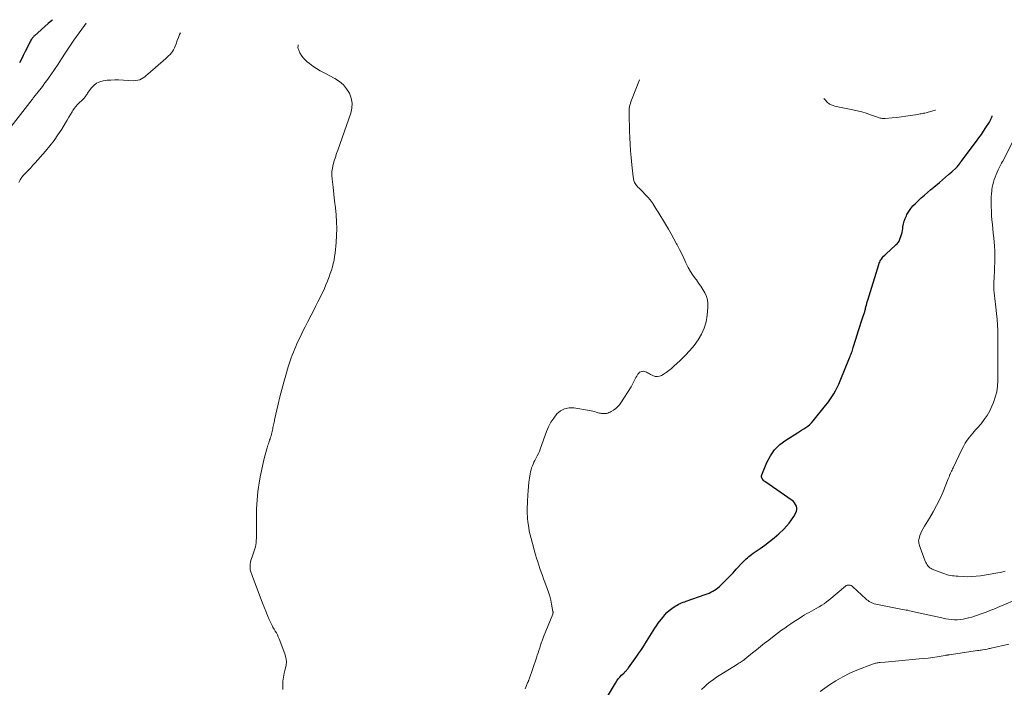
# Model space of a CAD drawing. Units: feet. Extents: x 2015000 to 2020016, y 580000 to 580915.
# Drawn here: x 2019499 to 2019775, y 580371 to 580558 of the extents above; entities that cross this region are included whole.
import ezdxf

# ---------------------------------------------------------------- set-up
doc = ezdxf.new("R2010")
doc.units = ezdxf.units.FT
doc.header["$LTSCALE"] = 100
doc.header["$MEASUREMENT"] = 0
doc.layers.add('CONTOUR INDEX', color=32, linetype='Continuous', lineweight=25)
doc.layers.add('CONTOUR INTERMEDIATE', color=40, linetype='Continuous', lineweight=15)

msp = doc.modelspace()

# ---------------------------------------------------------------- linework, layer by layer
at = {"layer": 'CONTOUR INDEX', "elevation": 780, "flags": 128}
for points in [[(2019508.4, 580557.79), (2019508.2, 580557.61), (2019507.24, 580556.75), (2019503.35, 580553.29), (2019503.2, 580553.15), (2019503.06, 580553), (2019502.93, 580552.85), (2019502.81, 580552.69), (2019502.7, 580552.55), (2019502.53, 580552.31), (2019502.37, 580552.06), (2019502.23, 580551.81), (2019502.09, 580551.55), (2019501.3, 580549.94), (2019500.77, 580548.88), (2019500.24, 580547.81), (2019499.7, 580546.75), (2019499.15, 580545.7)], [(2019663.68, 580368.59), (2019665.92, 580372.34), (2019666.31, 580372.93), (2019666.72, 580373.51), (2019667.18, 580374.04), (2019667.67, 580374.55), (2019668.36, 580375.23), (2019668.53, 580375.39), (2019668.69, 580375.55), (2019668.85, 580375.71), (2019669.01, 580375.87), (2019669.16, 580376.04), (2019669.31, 580376.21), (2019669.45, 580376.39), (2019669.59, 580376.57), (2019671.94, 580379.89), (2019672.49, 580380.68), (2019673.03, 580381.47), (2019673.56, 580382.27), (2019674.09, 580383.08), (2019674.19, 580383.24), (2019674.66, 580383.97), (2019675.11, 580384.71), (2019675.56, 580385.45), (2019676, 580386.19), (2019676.45, 580386.93), (2019676.92, 580387.66), (2019677.41, 580388.37), (2019677.92, 580389.06), (2019679.17, 580390.71), (2019679.74, 580391.39), (2019680.34, 580392.03), (2019681.01, 580392.61), (2019681.71, 580393.16), (2019682.4, 580393.64), (2019682.79, 580393.9), (2019683.18, 580394.14), (2019683.6, 580394.36), (2019684.02, 580394.56), (2019684.45, 580394.75), (2019684.88, 580394.92), (2019685.32, 580395.09), (2019685.76, 580395.25), (2019691.08, 580397.08), (2019691.62, 580397.28), (2019692.15, 580397.5), (2019692.67, 580397.75), (2019693.19, 580398.02), (2019693.68, 580398.32), (2019694.15, 580398.64), (2019694.6, 580399), (2019695.03, 580399.38), (2019696.09, 580400.4), (2019697.03, 580401.32), (2019697.95, 580402.25), (2019698.86, 580403.2), (2019699.75, 580404.16), (2019701.42, 580405.99), (2019701.76, 580406.36), (2019702.12, 580406.72), (2019702.48, 580407.06), (2019702.86, 580407.39), (2019703.25, 580407.71), (2019703.64, 580408.03), (2019704.05, 580408.33), (2019704.46, 580408.62), (2019706.39, 580409.93), (2019707.75, 580410.9), (2019709.08, 580411.91), (2019710.36, 580412.97), (2019711.62, 580414.08), (2019713.05, 580415.39), (2019713.84, 580416.19), (2019714.57, 580417.03), (2019715.22, 580417.94), (2019715.82, 580418.89), (2019716.41, 580419.95), (2019716.6, 580420.41), (2019716.7, 580420.87), (2019716.67, 580421.35), (2019716.56, 580421.83), (2019716.35, 580422.28), (2019716.08, 580422.7), (2019715.74, 580423.07), (2019715.35, 580423.39), (2019707.77, 580428.65), (2019707.54, 580428.83), (2019707.33, 580429.02), (2019707.14, 580429.24), (2019706.97, 580429.48), (2019706.86, 580429.73), (2019706.79, 580429.99), (2019706.81, 580430.25), (2019706.87, 580430.52), (2019708.29, 580433.99), (2019709.28, 580435.86), (2019710.46, 580437.56), (2019711.94, 580439), (2019713.63, 580440.28), (2019716.84, 580442.26), (2019717.43, 580442.63), (2019718.03, 580443.01), (2019718.61, 580443.39), (2019719.2, 580443.78), (2019719.76, 580444.19), (2019720.3, 580444.64), (2019720.79, 580445.13), (2019721.25, 580445.65), (2019724.71, 580449.91), (2019725.33, 580450.71), (2019725.93, 580451.52), (2019726.49, 580452.35), (2019727.03, 580453.2), (2019727.53, 580454.07), (2019728, 580454.96), (2019728.43, 580455.87), (2019728.83, 580456.79), (2019731.47, 580463.25), (2019731.62, 580463.61), (2019731.75, 580463.97), (2019731.88, 580464.34), (2019732.01, 580464.7), (2019732.13, 580465.07), (2019732.24, 580465.44), (2019732.36, 580465.81), (2019732.47, 580466.18), (2019733.17, 580468.46), (2019733.55, 580469.67), (2019733.94, 580470.87), (2019734.33, 580472.07), (2019734.73, 580473.27), (2019735.39, 580475.19), (2019735.47, 580475.42), (2019735.55, 580475.66), (2019735.62, 580475.9), (2019735.69, 580476.14), (2019735.75, 580476.38), (2019735.81, 580476.62), (2019735.87, 580476.86), (2019735.93, 580477.1), (2019736.03, 580477.54), (2019736.14, 580478), (2019736.26, 580478.46), (2019736.39, 580478.92), (2019736.52, 580479.38), (2019739.61, 580489.36), (2019739.73, 580489.7), (2019739.87, 580490.04), (2019740.04, 580490.36), (2019740.24, 580490.67), (2019740.38, 580490.88), (2019740.67, 580491.27), (2019740.98, 580491.65), (2019741.32, 580492.01), (2019741.67, 580492.36), (2019744.32, 580494.75), (2019744.53, 580494.96), (2019744.74, 580495.17), (2019744.93, 580495.4), (2019745.11, 580495.63), (2019745.28, 580495.88), (2019745.43, 580496.13), (2019745.55, 580496.4), (2019745.65, 580496.68), (2019745.83, 580497.21), (2019745.99, 580497.76), (2019746.13, 580498.32), (2019746.24, 580498.88), (2019746.33, 580499.45), (2019746.39, 580499.92), (2019746.53, 580500.72), (2019746.73, 580501.5), (2019747.01, 580502.25), (2019747.34, 580502.99), (2019747.51, 580503.31), (2019748.01, 580504.17), (2019748.56, 580504.98), (2019749.19, 580505.74), (2019749.88, 580506.45), (2019751.51, 580507.96), (2019752.37, 580508.74), (2019753.23, 580509.52), (2019754.11, 580510.27), (2019755, 580511.02), (2019756.57, 580512.31), (2019757.44, 580513.03), (2019758.31, 580513.77), (2019759.16, 580514.51), (2019760.02, 580515.25), (2019761.27, 580516.36), (2019761.48, 580516.56), (2019761.69, 580516.78), (2019761.87, 580517), (2019762.05, 580517.24), (2019762.3, 580517.59), (2019762.34, 580517.66), (2019762.39, 580517.73), (2019762.44, 580517.8), (2019762.48, 580517.87), (2019762.53, 580517.94), (2019762.58, 580518.01), (2019762.62, 580518.08), (2019762.67, 580518.15), (2019766.98, 580523.88), (2019767.65, 580524.8), (2019768.32, 580525.73), (2019768.96, 580526.67), (2019769.59, 580527.62), (2019770.59, 580529.16), (2019770.71, 580529.36), (2019770.82, 580529.55), (2019770.92, 580529.75), (2019771.02, 580529.95), (2019771.11, 580530.16), (2019771.19, 580530.36), (2019771.26, 580530.58), (2019771.33, 580530.79), (2019771.36, 580530.91)]]:
    msp.add_lwpolyline(points, dxfattribs=at)
at = {"layer": 'CONTOUR INTERMEDIATE', "flags": 128}
for points, elevation in [([(2019517.85, 580556.82), (2019517.36, 580556.19), (2019516.59, 580555.17), (2019515.84, 580554.14), (2019515.11, 580553.09), (2019514.39, 580552.03), (2019511.99, 580548.39), (2019510.98, 580546.88), (2019509.97, 580545.37), (2019508.94, 580543.87), (2019507.91, 580542.38), (2019506.79, 580540.78), (2019506.31, 580540.1), (2019505.81, 580539.42), (2019505.3, 580538.75), (2019504.78, 580538.09), (2019504.04, 580537.16), (2019503.88, 580536.97), (2019503.72, 580536.77), (2019503.57, 580536.58), (2019503.41, 580536.39), (2019503.38, 580536.35), (2019503.21, 580536.14), (2019503.04, 580535.93), (2019502.87, 580535.71), (2019502.71, 580535.5), (2019496.86, 580527.89)], 776), ([(2019544.2, 580554.13), (2019543.99, 580553.64), (2019543.65, 580552.8), (2019543.32, 580551.94), (2019543, 580551.08), (2019542.76, 580550.39), (2019542.55, 580549.88), (2019542.3, 580549.4), (2019542, 580548.94), (2019541.67, 580548.51), (2019541.3, 580548.1), (2019540.92, 580547.7), (2019540.53, 580547.31), (2019540.12, 580546.94), (2019535.1, 580542.55), (2019534.67, 580542.19), (2019534.23, 580541.86), (2019533.77, 580541.54), (2019533.3, 580541.25), (2019532.81, 580541.02), (2019532.3, 580540.85), (2019531.77, 580540.77), (2019531.22, 580540.74), (2019526.89, 580540.94), (2019525.82, 580540.96), (2019524.75, 580540.93), (2019523.69, 580540.84), (2019522.63, 580540.71), (2019521.64, 580540.43), (2019520.73, 580540.02), (2019519.95, 580539.4), (2019519.25, 580538.64), (2019518.23, 580537.22), (2019518.07, 580537), (2019517.92, 580536.77), (2019517.76, 580536.55), (2019517.61, 580536.32), (2019517.47, 580536.09), (2019517.39, 580535.98), (2019517.31, 580535.87), (2019517.21, 580535.77), (2019517.12, 580535.67), (2019517.02, 580535.57), (2019516.91, 580535.48), (2019516.81, 580535.38), (2019516.71, 580535.29), (2019515.87, 580534.53), (2019515.38, 580534.04), (2019514.91, 580533.52), (2019514.5, 580532.96), (2019514.11, 580532.37), (2019513.92, 580532.05), (2019513.46, 580531.28), (2019513, 580530.52), (2019512.54, 580529.75), (2019512.08, 580528.99), (2019510.99, 580527.23), (2019509.95, 580525.62), (2019508.85, 580524.04), (2019507.67, 580522.53), (2019506.44, 580521.05), (2019503.56, 580517.77), (2019502.95, 580517.08), (2019502.32, 580516.41), (2019501.68, 580515.75), (2019501.03, 580515.1), (2019500.92, 580514.99), (2019500.36, 580514.38), (2019499.84, 580513.73), (2019499.4, 580513.03), (2019499, 580512.29)], 772), ([(2019572.89, 580370.58), (2019572.86, 580371.75), (2019572.9, 580372.89), (2019573.01, 580374.01), (2019573.23, 580375.12), (2019573.53, 580376.21), (2019573.77, 580377.3), (2019573.85, 580378.38), (2019573.72, 580379.45), (2019573.44, 580380.52), (2019571.83, 580384.75), (2019571.6, 580385.31), (2019571.34, 580385.86), (2019571.05, 580386.38), (2019570.74, 580386.9), (2019570.42, 580387.41), (2019570.11, 580387.94), (2019569.84, 580388.48), (2019569.58, 580389.02), (2019569.08, 580390.15), (2019568.59, 580391.27), (2019568.11, 580392.4), (2019567.66, 580393.54), (2019567.21, 580394.68), (2019564.29, 580402.41), (2019564.19, 580402.67), (2019564.09, 580402.94), (2019564, 580403.2), (2019563.91, 580403.46), (2019563.83, 580403.73), (2019563.77, 580404), (2019563.73, 580404.27), (2019563.71, 580404.55), (2019563.7, 580405.07), (2019563.72, 580405.6), (2019563.78, 580406.12), (2019563.9, 580406.64), (2019564.06, 580407.15), (2019564.25, 580407.65), (2019564.45, 580408.2), (2019564.65, 580408.74), (2019564.84, 580409.29), (2019565.02, 580409.84), (2019565.18, 580410.4), (2019565.31, 580410.96), (2019565.39, 580411.53), (2019565.44, 580412.11), (2019565.44, 580412.22), (2019565.47, 580412.86), (2019565.49, 580413.5), (2019565.49, 580414.14), (2019565.49, 580414.78), (2019565.46, 580417.39), (2019565.46, 580418.6), (2019565.48, 580419.82), (2019565.52, 580421.03), (2019565.58, 580422.24), (2019565.67, 580423.45), (2019565.77, 580424.66), (2019565.91, 580425.87), (2019566.08, 580427.07), (2019566.25, 580428.25), (2019566.54, 580429.98), (2019566.86, 580431.7), (2019567.24, 580433.41), (2019567.66, 580435.11), (2019568.38, 580437.79), (2019568.47, 580438.14), (2019568.58, 580438.49), (2019568.7, 580438.84), (2019568.82, 580439.18), (2019568.94, 580439.52), (2019569.07, 580439.87), (2019569.18, 580440.21), (2019569.3, 580440.56), (2019569.33, 580440.67), (2019569.46, 580441.07), (2019569.57, 580441.48), (2019569.68, 580441.89), (2019569.78, 580442.3), (2019569.95, 580443.04), (2019570.03, 580443.41), (2019570.11, 580443.77), (2019570.19, 580444.14), (2019570.26, 580444.5), (2019570.34, 580444.87), (2019570.42, 580445.24), (2019570.5, 580445.6), (2019570.58, 580445.97), (2019571.58, 580450.35), (2019572.06, 580452.38), (2019572.57, 580454.4), (2019573.11, 580456.42), (2019573.69, 580458.42), (2019574.38, 580460.77), (2019574.64, 580461.59), (2019574.91, 580462.41), (2019575.19, 580463.22), (2019575.49, 580464.03), (2019575.81, 580464.83), (2019576.14, 580465.63), (2019576.48, 580466.42), (2019576.83, 580467.21), (2019577.28, 580468.19), (2019577.87, 580469.46), (2019578.47, 580470.72), (2019579.1, 580471.97), (2019579.74, 580473.21), (2019580.78, 580475.2), (2019581.41, 580476.42), (2019582.05, 580477.65), (2019582.68, 580478.88), (2019583.3, 580480.12), (2019583.53, 580480.58), (2019584.02, 580481.59), (2019584.49, 580482.61), (2019584.94, 580483.64), (2019585.36, 580484.69), (2019585.46, 580484.95), (2019585.81, 580485.87), (2019586.14, 580486.8), (2019586.45, 580487.73), (2019586.74, 580488.67), (2019586.99, 580489.62), (2019587.2, 580490.58), (2019587.36, 580491.55), (2019587.49, 580492.52), (2019587.78, 580495.54), (2019587.91, 580497.47), (2019587.96, 580499.4), (2019587.9, 580501.32), (2019587.76, 580503.25), (2019587.56, 580505.18), (2019587.35, 580507.1), (2019587.13, 580509.03), (2019586.91, 580510.95), (2019586.64, 580513.25), (2019586.58, 580514.28), (2019586.6, 580515.31), (2019586.74, 580516.33), (2019586.96, 580517.34), (2019587.25, 580518.35), (2019587.56, 580519.35), (2019587.88, 580520.34), (2019588.22, 580521.33), (2019591.88, 580531.67), (2019592.19, 580533.09), (2019592.27, 580534.5), (2019592.01, 580535.88), (2019591.52, 580537.25), (2019590.72, 580538.5), (2019589.8, 580539.62), (2019588.69, 580540.55), (2019587.44, 580541.36), (2019584.4, 580542.93), (2019583.33, 580543.51), (2019582.29, 580544.14), (2019581.28, 580544.81), (2019580.3, 580545.53), (2019579.68, 580546.01), (2019579.07, 580546.55), (2019578.52, 580547.14), (2019578.06, 580547.8), (2019577.66, 580548.51), (2019577.3, 580549.27), (2019577.17, 580549.64), (2019577.1, 580550.01), (2019577.12, 580550.39), (2019577.19, 580550.76)], 772), ([(2019640.7, 580370.73), (2019640.89, 580371.21), (2019641.09, 580371.69), (2019641.37, 580372.4), (2019641.42, 580372.52), (2019641.47, 580372.65), (2019641.52, 580372.78), (2019641.57, 580372.9), (2019641.61, 580373.03), (2019641.66, 580373.16), (2019641.7, 580373.28), (2019641.75, 580373.41), (2019643.83, 580379.42), (2019644.06, 580380.1), (2019644.29, 580380.78), (2019644.52, 580381.46), (2019644.74, 580382.15), (2019644.99, 580382.91), (2019645.08, 580383.22), (2019645.18, 580383.52), (2019645.29, 580383.82), (2019645.39, 580384.12), (2019645.5, 580384.41), (2019645.61, 580384.71), (2019645.72, 580385.01), (2019645.84, 580385.3), (2019648.37, 580391.61), (2019648.4, 580391.7), (2019648.43, 580391.79), (2019648.45, 580391.88), (2019648.47, 580391.97), (2019648.48, 580392.06), (2019648.48, 580392.15), (2019648.47, 580392.24), (2019648.46, 580392.33), (2019648.08, 580394.41), (2019647.84, 580395.53), (2019647.56, 580396.64), (2019647.22, 580397.74), (2019646.85, 580398.82), (2019646.2, 580400.52), (2019645.84, 580401.47), (2019645.49, 580402.42), (2019645.15, 580403.37), (2019644.81, 580404.33), (2019644.49, 580405.29), (2019644.18, 580406.26), (2019643.88, 580407.23), (2019643.6, 580408.2), (2019642.33, 580412.75), (2019642.07, 580413.76), (2019641.84, 580414.78), (2019641.66, 580415.81), (2019641.51, 580416.84), (2019641.43, 580417.53), (2019641.35, 580418.22), (2019641.3, 580418.91), (2019641.27, 580419.61), (2019641.25, 580420.31), (2019641.26, 580421), (2019641.27, 580421.7), (2019641.29, 580422.4), (2019641.32, 580423.1), (2019641.41, 580424.95), (2019641.49, 580426.13), (2019641.59, 580427.31), (2019641.73, 580428.48), (2019641.9, 580429.66), (2019642.09, 580430.87), (2019642.2, 580431.43), (2019642.33, 580431.98), (2019642.49, 580432.52), (2019642.68, 580433.06), (2019642.9, 580433.58), (2019643.13, 580434.1), (2019643.38, 580434.61), (2019643.65, 580435.11), (2019643.76, 580435.3), (2019644.07, 580435.9), (2019644.37, 580436.5), (2019644.64, 580437.12), (2019644.88, 580437.75), (2019646.68, 580442.68), (2019647.25, 580443.99), (2019647.9, 580445.26), (2019648.68, 580446.44), (2019649.55, 580447.58), (2019650.58, 580448.44), (2019651.69, 580449.05), (2019652.94, 580449.3), (2019654.28, 580449.3), (2019658.7, 580448.58), (2019659.17, 580448.49), (2019659.63, 580448.39), (2019660.09, 580448.26), (2019660.54, 580448.12), (2019660.83, 580448.02), (2019661.14, 580447.92), (2019661.45, 580447.83), (2019661.76, 580447.77), (2019662.07, 580447.71), (2019662.39, 580447.68), (2019662.71, 580447.67), (2019663.02, 580447.69), (2019663.34, 580447.73), (2019663.41, 580447.74), (2019663.76, 580447.83), (2019664.1, 580447.94), (2019664.42, 580448.09), (2019664.73, 580448.26), (2019665.4, 580448.67), (2019666, 580449.1), (2019666.55, 580449.58), (2019667.04, 580450.13), (2019667.48, 580450.73), (2019670.31, 580455.16), (2019670.52, 580455.52), (2019670.73, 580455.89), (2019670.92, 580456.26), (2019671.1, 580456.65), (2019671.28, 580457.03), (2019671.47, 580457.41), (2019671.68, 580457.78), (2019671.89, 580458.15), (2019672.24, 580458.73), (2019672.46, 580459), (2019672.71, 580459.22), (2019673.01, 580459.37), (2019673.35, 580459.47), (2019673.43, 580459.49), (2019673.74, 580459.5), (2019674.05, 580459.48), (2019674.35, 580459.39), (2019674.64, 580459.26), (2019674.93, 580459.1), (2019675.21, 580458.94), (2019675.5, 580458.79), (2019675.79, 580458.63), (2019676.44, 580458.29), (2019677.06, 580458.08), (2019677.66, 580458.01), (2019678.26, 580458.13), (2019678.86, 580458.37), (2019679.3, 580458.65), (2019680.09, 580459.17), (2019680.86, 580459.73), (2019681.6, 580460.32), (2019682.32, 580460.95), (2019684.07, 580462.56), (2019685.42, 580463.9), (2019686.72, 580465.29), (2019687.93, 580466.75), (2019689.07, 580468.28), (2019690.02, 580469.89), (2019690.8, 580471.57), (2019691.3, 580473.35), (2019691.62, 580475.2), (2019691.82, 580477.36), (2019691.82, 580478.42), (2019691.69, 580479.46), (2019691.39, 580480.45), (2019690.95, 580481.42), (2019690.4, 580482.35), (2019689.83, 580483.27), (2019689.21, 580484.16), (2019688.57, 580485.03), (2019688.34, 580485.32), (2019687.61, 580486.35), (2019686.92, 580487.41), (2019686.31, 580488.52), (2019685.75, 580489.65), (2019685.65, 580489.85), (2019685.07, 580491.1), (2019684.48, 580492.35), (2019683.86, 580493.58), (2019683.23, 580494.81), (2019683.05, 580495.15), (2019682.3, 580496.54), (2019681.54, 580497.91), (2019680.76, 580499.27), (2019679.95, 580500.63), (2019677.82, 580504.14), (2019677.55, 580504.59), (2019677.27, 580505.03), (2019677, 580505.48), (2019676.72, 580505.92), (2019676.41, 580506.41), (2019676.28, 580506.61), (2019676.15, 580506.8), (2019676.01, 580506.99), (2019675.87, 580507.17), (2019675.72, 580507.35), (2019675.57, 580507.53), (2019675.41, 580507.7), (2019675.25, 580507.87), (2019672.44, 580510.75), (2019672.22, 580510.98), (2019672.01, 580511.22), (2019671.8, 580511.46), (2019671.6, 580511.71), (2019671.43, 580511.97), (2019671.29, 580512.24), (2019671.18, 580512.54), (2019671.11, 580512.84), (2019670.93, 580513.87), (2019670.79, 580514.71), (2019670.67, 580515.54), (2019670.57, 580516.38), (2019670.48, 580517.21), (2019670.3, 580519.24), (2019670.15, 580521.09), (2019670.02, 580522.95), (2019669.93, 580524.8), (2019669.86, 580526.66), (2019669.73, 580531.48), (2019669.73, 580531.98), (2019669.76, 580532.47), (2019669.81, 580532.95), (2019669.89, 580533.44), (2019669.99, 580533.92), (2019670.12, 580534.39), (2019670.27, 580534.86), (2019670.43, 580535.32), (2019672.68, 580541)], 776), ([(2019724.28, 580535.72), (2019724.77, 580535.17), (2019724.97, 580534.96), (2019725.17, 580534.76), (2019725.38, 580534.57), (2019725.6, 580534.39), (2019725.83, 580534.22), (2019726.07, 580534.08), (2019726.33, 580533.96), (2019726.59, 580533.86), (2019726.89, 580533.77), (2019727.31, 580533.64), (2019727.74, 580533.53), (2019728.17, 580533.43), (2019728.6, 580533.33), (2019732.35, 580532.6), (2019733.61, 580532.32), (2019734.87, 580532), (2019736.1, 580531.63), (2019737.32, 580531.21), (2019739.25, 580530.51), (2019739.5, 580530.43), (2019739.76, 580530.35), (2019740.03, 580530.28), (2019740.29, 580530.22), (2019740.56, 580530.17), (2019740.83, 580530.15), (2019741.1, 580530.14), (2019741.37, 580530.15), (2019743.38, 580530.33), (2019744.66, 580530.46), (2019745.94, 580530.6), (2019747.21, 580530.78), (2019748.47, 580530.98), (2019750.51, 580531.32), (2019750.85, 580531.38), (2019751.18, 580531.43), (2019751.51, 580531.49), (2019751.85, 580531.55), (2019752.18, 580531.62), (2019752.51, 580531.69), (2019752.84, 580531.77), (2019753.17, 580531.86), (2019755.38, 580532.52), (2019755.45, 580532.54)], 776), ([(2019774.98, 580403.67), (2019774.31, 580403.46), (2019773.63, 580403.29), (2019772.93, 580403.16), (2019768.04, 580402.37), (2019766.84, 580402.21), (2019765.62, 580402.11), (2019764.41, 580402.08), (2019763.19, 580402.11), (2019761.85, 580402.19), (2019761.3, 580402.23), (2019760.76, 580402.28), (2019760.21, 580402.36), (2019759.67, 580402.44), (2019759.13, 580402.55), (2019758.6, 580402.68), (2019758.08, 580402.85), (2019757.56, 580403.03), (2019754.59, 580404.2), (2019754.25, 580404.36), (2019753.92, 580404.57), (2019753.64, 580404.81), (2019753.38, 580405.09), (2019753.15, 580405.41), (2019752.94, 580405.74), (2019752.77, 580406.08), (2019752.62, 580406.44), (2019751.24, 580410.2), (2019751.13, 580410.52), (2019751.03, 580410.84), (2019750.94, 580411.16), (2019750.85, 580411.49), (2019750.8, 580411.81), (2019750.78, 580412.14), (2019750.82, 580412.46), (2019750.89, 580412.79), (2019751.13, 580413.56), (2019751.38, 580414.26), (2019751.67, 580414.94), (2019752, 580415.6), (2019752.38, 580416.24), (2019753.77, 580418.42), (2019754.82, 580420.17), (2019755.8, 580421.95), (2019756.69, 580423.78), (2019757.5, 580425.65), (2019759.06, 580429.47), (2019759.14, 580429.66), (2019759.22, 580429.85), (2019759.29, 580430.04), (2019759.37, 580430.23), (2019759.45, 580430.42), (2019759.52, 580430.6), (2019759.61, 580430.79), (2019759.69, 580430.98), (2019759.81, 580431.25), (2019759.96, 580431.58), (2019760.11, 580431.9), (2019760.26, 580432.22), (2019760.41, 580432.54), (2019762.83, 580437.61), (2019763.3, 580438.52), (2019763.82, 580439.4), (2019764.39, 580440.24), (2019765.01, 580441.06), (2019765.49, 580441.66), (2019765.9, 580442.16), (2019766.31, 580442.65), (2019766.72, 580443.14), (2019767.14, 580443.62), (2019768.23, 580444.86), (2019769.14, 580446), (2019769.97, 580447.18), (2019770.67, 580448.45), (2019771.3, 580449.76), (2019771.7, 580450.74), (2019772.22, 580452.23), (2019772.63, 580453.76), (2019772.86, 580455.31), (2019772.97, 580456.9), (2019772.97, 580457.11), (2019772.98, 580458.6), (2019772.97, 580460.1), (2019772.96, 580461.59), (2019772.93, 580463.09), (2019772.9, 580464.58), (2019772.89, 580466.08), (2019772.89, 580467.57), (2019772.9, 580469.07), (2019772.9, 580469.28), (2019772.89, 580470.88), (2019772.84, 580472.48), (2019772.72, 580474.07), (2019772.56, 580475.66), (2019772.35, 580477.44), (2019772.26, 580478.23), (2019772.16, 580479.03), (2019772.07, 580479.83), (2019771.97, 580480.62), (2019771.89, 580481.42), (2019771.84, 580482.22), (2019771.82, 580483.02), (2019771.82, 580483.82), (2019771.85, 580484.63), (2019771.88, 580485.43), (2019771.92, 580486.24), (2019771.96, 580487.04), (2019772.04, 580488.49), (2019772.1, 580490.02), (2019772.11, 580491.55), (2019772.06, 580493.08), (2019771.96, 580494.61), (2019771.88, 580495.62), (2019771.77, 580496.85), (2019771.66, 580498.09), (2019771.54, 580499.33), (2019771.41, 580500.57), (2019771.3, 580501.81), (2019771.2, 580503.05), (2019771.13, 580504.29), (2019771.08, 580505.53), (2019771.06, 580506.43), (2019771.05, 580507.31), (2019771.08, 580508.2), (2019771.14, 580509.08), (2019771.23, 580509.96), (2019771.27, 580510.26), (2019771.39, 580510.98), (2019771.53, 580511.7), (2019771.72, 580512.41), (2019771.95, 580513.11), (2019771.95, 580513.13), (2019772.2, 580513.81), (2019772.47, 580514.49), (2019772.75, 580515.15), (2019773.04, 580515.81), (2019773.47, 580516.75), (2019773.56, 580516.94), (2019773.65, 580517.12), (2019773.75, 580517.3), (2019773.86, 580517.48), (2019773.96, 580517.66), (2019774.01, 580517.75), (2019774.07, 580517.84), (2019774.12, 580517.93), (2019774.18, 580518.02), (2019774.23, 580518.11), (2019774.29, 580518.2), (2019774.34, 580518.29), (2019774.39, 580518.38), (2019777.4, 580524.35)], 784), ([(2019690.06, 580370.55), (2019690.83, 580371.31), (2019691.63, 580372.02), (2019692.46, 580372.71), (2019693.33, 580373.34), (2019694.22, 580373.95), (2019699.81, 580377.49), (2019700.14, 580377.7), (2019700.47, 580377.91), (2019700.79, 580378.12), (2019701.12, 580378.32), (2019701.64, 580378.65), (2019701.71, 580378.7), (2019701.78, 580378.74), (2019701.85, 580378.79), (2019701.92, 580378.84), (2019701.98, 580378.89), (2019702.05, 580378.94), (2019702.12, 580378.99), (2019702.18, 580379.05), (2019704.3, 580380.77), (2019705.42, 580381.68), (2019706.55, 580382.59), (2019707.68, 580383.49), (2019708.82, 580384.38), (2019709.86, 580385.2), (2019710.71, 580385.85), (2019711.56, 580386.49), (2019712.42, 580387.12), (2019713.29, 580387.74), (2019714.17, 580388.35), (2019715.05, 580388.95), (2019715.94, 580389.54), (2019716.84, 580390.13), (2019717.6, 580390.61), (2019718.23, 580391.01), (2019718.87, 580391.39), (2019719.52, 580391.76), (2019720.18, 580392.11), (2019720.84, 580392.47), (2019721.49, 580392.82), (2019722.14, 580393.19), (2019722.79, 580393.56), (2019722.94, 580393.64), (2019723.65, 580394.08), (2019724.34, 580394.54), (2019725.01, 580395.03), (2019725.66, 580395.55), (2019730.29, 580399.43), (2019730.53, 580399.58), (2019730.78, 580399.7), (2019731.06, 580399.74), (2019731.34, 580399.75), (2019731.63, 580399.69), (2019731.9, 580399.59), (2019732.14, 580399.45), (2019732.38, 580399.27), (2019736.01, 580395.9), (2019736.31, 580395.64), (2019736.62, 580395.4), (2019736.95, 580395.18), (2019737.28, 580394.98), (2019737.64, 580394.8), (2019738, 580394.65), (2019738.37, 580394.53), (2019738.75, 580394.43), (2019744.38, 580393.27), (2019744.86, 580393.17), (2019745.34, 580393.08), (2019745.82, 580393), (2019746.3, 580392.93), (2019746.78, 580392.85), (2019747.26, 580392.77), (2019747.73, 580392.68), (2019748.21, 580392.58), (2019752.01, 580391.72), (2019753.34, 580391.42), (2019754.66, 580391.13), (2019755.98, 580390.85), (2019757.31, 580390.56), (2019758.37, 580390.34), (2019759.17, 580390.2), (2019759.97, 580390.1), (2019760.77, 580390.06), (2019761.58, 580390.06), (2019762.39, 580390.12), (2019763.19, 580390.21), (2019763.98, 580390.36), (2019764.77, 580390.55), (2019764.82, 580390.57), (2019765.62, 580390.8), (2019766.43, 580391.04), (2019767.22, 580391.31), (2019768.01, 580391.58), (2019768.59, 580391.79), (2019769.66, 580392.19), (2019770.72, 580392.6), (2019771.78, 580393.03), (2019772.84, 580393.47), (2019779.49, 580396.3)], 784), ([(2019723.19, 580369.98), (2019725.8, 580371.81), (2019727.64, 580373.01), (2019729.53, 580374.11), (2019731.5, 580375.07), (2019733.51, 580375.94), (2019737.88, 580377.63), (2019738.14, 580377.72), (2019738.4, 580377.8), (2019738.66, 580377.87), (2019738.92, 580377.93), (2019739.19, 580377.98), (2019739.46, 580378.02), (2019739.73, 580378.06), (2019740, 580378.09), (2019741.38, 580378.21), (2019742.35, 580378.3), (2019743.31, 580378.39), (2019744.28, 580378.48), (2019745.24, 580378.56), (2019750.91, 580379.08), (2019752.18, 580379.21), (2019753.45, 580379.35), (2019754.71, 580379.52), (2019755.98, 580379.71), (2019758.24, 580380.08), (2019758.37, 580380.1), (2019758.5, 580380.12), (2019758.64, 580380.14), (2019758.77, 580380.16), (2019758.9, 580380.18), (2019759.03, 580380.2), (2019759.17, 580380.22), (2019759.3, 580380.24), (2019767.28, 580381.43), (2019767.62, 580381.48), (2019767.97, 580381.52), (2019768.31, 580381.57), (2019768.65, 580381.61), (2019769.34, 580381.69), (2019769.42, 580381.71), (2019769.96, 580381.85), (2019770.23, 580381.92), (2019770.49, 580381.99), (2019770.76, 580382.05), (2019771.03, 580382.12), (2019775.99, 580383.23)], 788)]:
    msp.add_lwpolyline(points, dxfattribs=dict(at, elevation=elevation))

doc.saveas('drawing.dxf')
